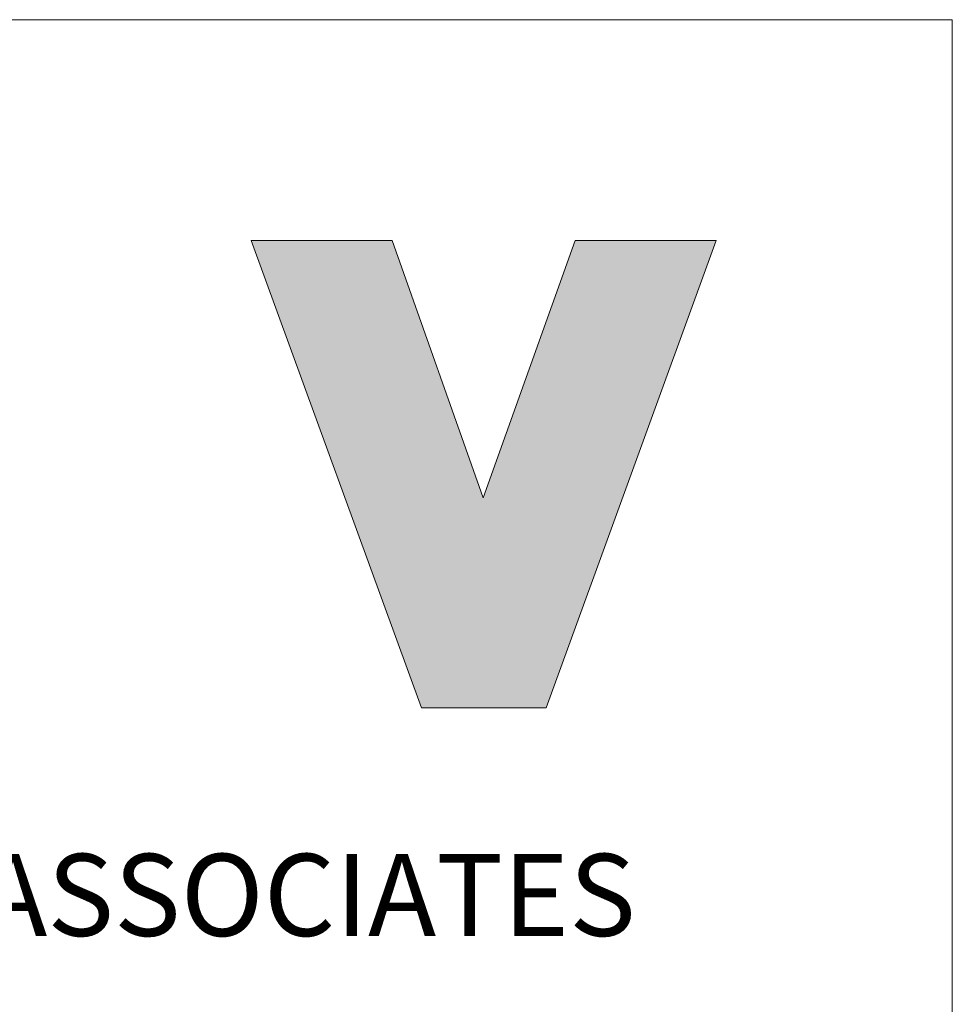
# Model space of a CAD drawing. Units: millimetres. Extents: x -21 to 742, y 0 to 392.
# Drawn here: x -6 to -4, y 27 to 28 of the extents above; entities that cross this region are included whole.
import ezdxf
from ezdxf.enums import TextEntityAlignment as Align

# ---------------------------------------------------------------- set-up
doc = ezdxf.new("R2010")
doc.units = ezdxf.units.MM
doc.header["$LTSCALE"] = 0.1
doc.layers.get('0').update_dxf_attribs({"lineweight": 13})
doc.layers.add('1-TITLE', color=7, linetype='Continuous', lineweight=13)
doc.styles.add('ARIAL', font='arial.ttf')
doc.styles.add('TEXT_SB', font='ugsimpl.shx')

# ---------------------------------------------------------------- blocks, each defined once
blk = doc.blocks.new('TITLE')
blk.add_hatch(color=4).paths.add_polyline_path([(-0.05124, 0.279478), (-0.053814, 0.279478), (-0.050703, 0.270932), (-0.048426, 0.270932), (-0.045315, 0.279478), (-0.047892, 0.279478), (-0.049572, 0.274774)])
at = {"color": 4, "lineweight": 0}
blk.add_lwpolyline([(-0.079, 0.247512), (-0.079, 0.283512), (-0.041, 0.283512), (-0.041, 0.247512)], close=True, dxfattribs=at)
at = {"color": 4}
blk.add_lwpolyline([(-0.05124, 0.279478), (-0.053814, 0.279478), (-0.050703, 0.270932), (-0.048426, 0.270932), (-0.045315, 0.279478), (-0.047892, 0.279478), (-0.049572, 0.274774)], close=True, dxfattribs=at)
at = {"color": 4, "style": 'ARIAL'}
blk.add_text('ARCHITECTS & ASSOCIATES', height=0.0015, dxfattribs=at).set_placement((-0.06, 0.267512), align=Align.MIDDLE_CENTER)
at = {"color": 3, "style": 'TEXT_SB'}
for tag, p in [('ΕΡΓΟ', (-0.096, 0.2266)), ('ΕΡΓΟ', (-0.096, 0.2216)), ('ΕΡΓΟ', (-0.096, 0.2166)), ('ΕΡΓΟ', (-0.096, 0.2116)), ('ΕΡΓΟ', (-0.096, 0.2066)), ('ΘΕΣΗ', (-0.096, 0.1983)), ('ΘΕΣΗ', (-0.096, 0.1933)), ('ΘΕΣΗ', (-0.096, 0.1883)), ('ΕΡΓΟΔΟΤΗΣ', (-0.096, 0.18)), ('ΕΡΓΟΔΟΤΗΣ', (-0.096, 0.175)), ('ΕΡΓΟΔΟΤΗΣ', (-0.096, 0.17))]:
    blk.add_attdef(tag, p, '', height=0.0025, dxfattribs=at)
at = {"color": 254, "style": 'ARIAL'}
blk.add_attdef('DRAFT', (-0.07937, 0.046098), '', height=0.04, rotation=65, dxfattribs=at)
at = {"style": 'TEXT_SB'}
for tag, p in [('ΑΡΧΙΤΕΚΤΩΝ', (-0.096, 0.1179)), ('ΠΟΛΙΤΙΚΟΣ_ΜΗΧΑΝΙΚΟΣ', (-0.096, 0.1129)), ('ΜΗΧΑΝΟΛΟΓΟΣ', (-0.096, 0.1079)), ('ΣΧΕΔΙΑΣΤΗΣ', (-0.096, 0.1029))]:
    blk.add_attdef(tag, p, '', height=0.0017, dxfattribs=at)
at = {"color": 3, "style": 'TEXT_SB'}
blk.add_attdef('ΗΜΕΡΟΜΗΝΙΑ', text='', height=0.0025, dxfattribs=at).set_placement((-0.06, 0.042), align=Align.CENTER)

msp = doc.modelspace()

# ---------------------------------------------------------------- block references
at = {"layer": '1-TITLE', "xscale": 100, "yscale": 100, "zscale": 100}
msp.add_blockref('TITLE', (0, 0), dxfattribs=at)

doc.saveas('drawing.dxf')
